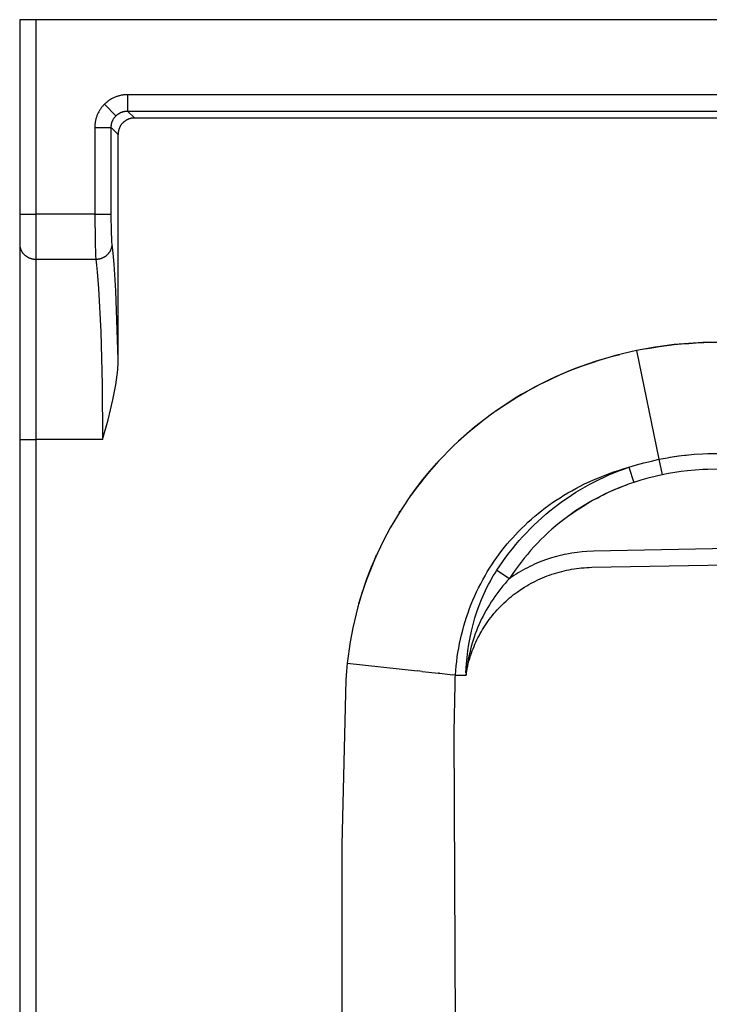
# Model space of a CAD drawing. Units: millimetres. Extents: x 2147 to 5487, y 0 to 1140.
# Drawn here: x 3987 to 4197, y 250 to 550 of the extents above; entities that cross this region are included whole.
import ezdxf

# ---------------------------------------------------------------- set-up
doc = ezdxf.new("R2010")
doc.units = ezdxf.units.MM
doc.header["$MEASUREMENT"] = 0
doc.layers.add('Predefinito - Visibile', color=7, linetype='Continuous')
doc.layers.add('Predefinito - VisibleTangent', color=7, linetype='Continuous')

msp = doc.modelspace()

# ---------------------------------------------------------------- linework, layer by layer
at = {"layer": 'Predefinito - Visibile'}
for points in [[(3991.6, 550), (3986.6, 550)], [(3986.6, 550), (3986.6, 490.64)], [(5481.6, 550), (3991.6, 550)], [(4021.59, 520), (4021.47, 520), (4021.35, 519.99), (4021.23, 519.99), (4021.11, 519.98), (4020.99, 519.96), (4020.87, 519.95), (4020.75, 519.93), (4020.63, 519.91), (4020.5, 519.88), (4020.38, 519.85), (4020.26, 519.82), (4020.15, 519.79), (4020.03, 519.75), (4019.91, 519.71), (4019.79, 519.67), (4019.68, 519.62), (4019.56, 519.57), (4019.45, 519.52), (4019.34, 519.47), (4019.23, 519.41), (4019.12, 519.35), (4019.02, 519.29), (4018.91, 519.22), (4018.81, 519.15), (4018.71, 519.08), (4018.61, 519.01), (4018.51, 518.94), (4018.42, 518.86), (4018.32, 518.78), (4018.23, 518.7), (4018.14, 518.62), (4018.06, 518.54), (4017.97, 518.45), (4017.89, 518.36), (4017.81, 518.27), (4017.73, 518.18), (4017.66, 518.09), (4017.58, 517.99), (4017.51, 517.89), (4017.44, 517.79), (4017.38, 517.69), (4017.31, 517.58), (4017.25, 517.47), (4017.19, 517.37), (4017.13, 517.26), (4017.08, 517.15), (4017.03, 517.03), (4016.98, 516.92), (4016.93, 516.8), (4016.89, 516.69), (4016.85, 516.57), (4016.81, 516.45), (4016.78, 516.33), (4016.74, 516.21), (4016.72, 516.09), (4016.69, 515.97), (4016.67, 515.85), (4016.65, 515.73), (4016.63, 515.61), (4016.62, 515.49), (4016.61, 515.37), (4016.6, 515.25), (4016.6, 515.13), (4016.6, 515.01)], [(4021.59, 520), (4211.86, 520)], [(4016.6, 446.27), (4016.6, 515.01)], [(3986.6, 490.64), (3986.6, 481.48)], [(3986.6, 481.48), (3986.6, 421.91)], [(4361.6, 451.51), (4197.8, 451.51), (4194.89, 451.45), (4191.97, 451.31), (4189.07, 451.11), (4186.17, 450.83), (4183.27, 450.48), (4180.39, 450.06), (4177.51, 449.57), (4174.65, 449.01)], [(4177.16, 449.5), (4179.38, 449.89), (4181.62, 450.24), (4183.87, 450.55), (4186.13, 450.82), (4188.39, 451.04), (4190.65, 451.22), (4192.91, 451.36), (4195.16, 451.46)], [(4174.65, 449.01), (4172.52, 448.55), (4170.4, 448.05), (4168.29, 447.52), (4166.19, 446.94), (4164.11, 446.33), (4162.04, 445.68), (4159.99, 444.99), (4157.95, 444.27), (4155.93, 443.51), (4153.92, 442.7), (4151.93, 441.86), (4149.95, 440.99), (4147.79, 439.97), (4145.64, 438.91), (4143.52, 437.81), (4141.43, 436.66), (4139.53, 435.58), (4137.66, 434.45), (4135.81, 433.29), (4133.98, 432.09), (4132.2, 430.87), (4130.43, 429.62), (4128.69, 428.32), (4126.98, 427), (4125.3, 425.64), (4123.65, 424.26), (4122.02, 422.84), (4120.42, 421.39), (4118.85, 419.9), (4117.31, 418.38), (4115.8, 416.83), (4114.32, 415.26), (4112.86, 413.63), (4111.43, 411.98), (4110.04, 410.31), (4108.68, 408.6), (4107.49, 407.04), (4106.32, 405.46), (4105.19, 403.87), (4104.08, 402.25), (4102.9, 400.44), (4101.75, 398.6), (4100.64, 396.75), (4099.57, 394.87), (4098.53, 392.97), (4097.53, 391.05), (4096.58, 389.11), (4095.66, 387.15), (4094.78, 385.16), (4093.93, 383.15), (4093.13, 381.13), (4092.37, 379.09), (4091.64, 377.03), (4090.96, 374.95), (4090.32, 372.86), (4089.72, 370.76), (4089.17, 368.65), (4088.65, 366.53), (4088.18, 364.41), (4087.76, 362.27), (4087.37, 360.12), (4087.02, 357.96), (4086.72, 355.8), (4086.46, 353.63)], [(4146.19, 439.19), (4148.33, 440.23), (4151.49, 441.67), (4154.69, 443.01), (4157.92, 444.25), (4161.2, 445.4), (4163.27, 446.07), (4165.36, 446.7), (4167.45, 447.29), (4169.55, 447.84)], [(4011.85, 421.91), (4013.54, 427.9), (4014.32, 430.91), (4015.03, 433.94), (4015.65, 436.99), (4015.92, 438.52), (4016.15, 440.06), (4016.34, 441.61), (4016.48, 443.15), (4016.53, 443.93), (4016.57, 444.71), (4016.59, 445.49), (4016.6, 446.27)], [(4132.01, 430.74), (4135.06, 432.81), (4138.17, 434.77), (4141.35, 436.63), (4144.59, 438.37)], [(4119.09, 420.13), (4121.06, 421.97), (4123.07, 423.77), (4125.13, 425.51), (4127.23, 427.2)], [(3986.6, 421.91), (3986.6, 100)], [(4105.62, 404.48), (4107.55, 407.13), (4109.56, 409.71), (4111.64, 412.24), (4113.8, 414.69)], [(4181.51, 415.83), (4183.54, 416.22), (4185.58, 416.57), (4188.35, 416.96), (4189.81, 417.13), (4192.3, 417.37), (4194.81, 417.53), (4196.39, 417.59), (4361.6, 417.63)], [(4184.78, 416.44), (4187.5, 416.85), (4190.23, 417.18)], [(4173.86, 408.79), (4172.41, 408.3), (4170.97, 407.78), (4169.54, 407.22), (4168.12, 406.63), (4166.73, 406.02), (4165.35, 405.38), (4163.99, 404.71), (4162.64, 404.01), (4161.3, 403.28), (4159.98, 402.52), (4158.67, 401.74), (4157.39, 400.92), (4156.11, 400.08), (4154.86, 399.22), (4153.63, 398.32), (4152.41, 397.4), (4151.21, 396.45), (4150.03, 395.48), (4148.87, 394.48), (4147.74, 393.45), (4146.62, 392.4), (4145.53, 391.33), (4144.46, 390.24), (4143.41, 389.12), (4142.39, 387.98), (4141.39, 386.82), (4140.42, 385.64), (4139.48, 384.44), (4138.55, 383.22), (4137.66, 381.98), (4136.79, 380.72), (4135.95, 379.45)], [(4154.25, 398.78), (4156.29, 400.2), (4158.36, 401.55), (4160.48, 402.82), (4161.55, 403.43), (4162.63, 404.02), (4163.73, 404.59), (4164.83, 405.14), (4165.95, 405.67), (4167.07, 406.18), (4168.21, 406.68), (4169.35, 407.15), (4170.51, 407.6), (4171.68, 408.04)], [(4102.32, 399.52), (4102.6, 399.98)], [(4090.01, 371.81), (4090.57, 373.72), (4091.17, 375.61), (4091.8, 377.5), (4092.47, 379.37), (4093.16, 381.22), (4093.88, 383.04), (4094.64, 384.85), (4095.43, 386.65)], [(4095.66, 387.15), (4095.89, 387.64)], [(4124.35, 356.67), (4124.59, 357.35), (4124.85, 358.03), (4125.12, 358.71), (4125.4, 359.38), (4125.7, 360.04), (4126, 360.7), (4126.32, 361.35), (4126.66, 361.99), (4127, 362.64), (4127.36, 363.27), (4127.74, 363.9), (4128.12, 364.52), (4128.52, 365.14), (4128.92, 365.75), (4129.34, 366.34), (4129.77, 366.94), (4130.24, 367.55), (4130.71, 368.15), (4131.2, 368.74), (4131.7, 369.33), (4132.21, 369.9), (4132.74, 370.46), (4133.27, 371.02), (4133.81, 371.56), (4134.34, 372.06), (4134.88, 372.56), (4135.42, 373.04), (4135.98, 373.52), (4136.54, 373.98), (4137.11, 374.44), (4137.69, 374.88), (4138.28, 375.31), (4139.41, 376.09), (4140.56, 376.84), (4141.22, 377.23), (4141.88, 377.62), (4142.55, 377.99), (4143.23, 378.35), (4143.91, 378.69), (4144.61, 379.03), (4145.31, 379.35), (4146.01, 379.65), (4146.72, 379.95), (4147.44, 380.23), (4148.16, 380.49), (4148.89, 380.75), (4149.62, 380.99), (4150.36, 381.21), (4151.11, 381.42), (4151.85, 381.62), (4152.61, 381.8), (4153.36, 381.97), (4154.12, 382.13), (4154.88, 382.27), (4155.64, 382.39), (4156.41, 382.51), (4157.18, 382.6), (4157.94, 382.69), (4158.71, 382.76), (4159.48, 382.81), (4160.26, 382.85), (4161.03, 382.88)], [(4122.7, 350), (4122.84, 350.85), (4122.99, 351.69), (4123.17, 352.53), (4123.37, 353.37), (4123.59, 354.21), (4123.82, 355.03), (4124.07, 355.86), (4124.35, 356.67)], [(4086.46, 353.63), (4107.88, 351.27)], [(4122.69, 350), (4122.81, 350.69), (4122.93, 351.38), (4123.07, 352.07), (4123.22, 352.76)], [(4109.35, 351.11), (4107.88, 351.27)], [(4109.35, 351.11), (4114.29, 350.56)], [(4114.4, 350.55), (4114.29, 350.56)], [(4114.4, 350.55), (4114.45, 350.55)], [(4114.55, 350.53), (4114.45, 350.55)], [(4114.55, 350.53), (4118.65, 350.09)], [(4119.44, 350), (4118.65, 350.09)], [(4119.44, 350), (4121.69, 350)], [(4121.69, 350), (4122.7, 350)], [(4122.74, 350.68), (4122.71, 350.66), (4122.67, 350.64)], [(4122.69, 350), (4122.72, 350.34)], [(4122.74, 350.68), (4122.7, 350)], [(4122.74, 350.68), (4122.74, 350.68)]]:
    msp.add_lwpolyline(points, dxfattribs=at)
at = {"layer": 'Predefinito - VisibleTangent'}
for points in [[(3991.6, 490.64), (3991.6, 550)], [(4019.48, 527.1), (4019.24, 527.1), (4019, 527.09), (4018.76, 527.08), (4018.52, 527.06), (4018.28, 527.03), (4018.03, 527), (4017.79, 526.96), (4017.55, 526.92), (4017.31, 526.87), (4017.07, 526.81), (4016.83, 526.75), (4016.59, 526.68), (4016.36, 526.6), (4016.12, 526.52), (4015.89, 526.44), (4015.66, 526.34), (4015.43, 526.25), (4015.2, 526.14), (4014.98, 526.03), (4014.76, 525.92), (4014.54, 525.8), (4014.33, 525.68), (4014.12, 525.55), (4013.91, 525.41), (4013.71, 525.27), (4013.51, 525.13), (4013.32, 524.98), (4013.13, 524.83), (4012.95, 524.67), (4012.76, 524.51), (4012.59, 524.35), (4012.42, 524.18)], [(4019.48, 527.1), (4019.48, 522.11)], [(4211.23, 527.1), (4019.48, 527.1)], [(4012.42, 524.18), (4012.25, 524.01), (4012.09, 523.83), (4011.93, 523.65), (4011.77, 523.47), (4011.62, 523.28), (4011.47, 523.08), (4011.33, 522.88), (4011.19, 522.68), (4011.05, 522.48), (4010.92, 522.27), (4010.8, 522.05), (4010.68, 521.84), (4010.56, 521.62), (4010.45, 521.39), (4010.35, 521.17), (4010.25, 520.94), (4010.16, 520.71), (4010.07, 520.48), (4009.99, 520.24), (4009.92, 520), (4009.85, 519.77), (4009.79, 519.53), (4009.73, 519.29), (4009.68, 519.05), (4009.64, 518.81), (4009.6, 518.56), (4009.57, 518.32), (4009.54, 518.08), (4009.52, 517.84), (4009.51, 517.6), (4009.5, 517.36), (4009.49, 517.12)], [(4015.94, 520.65), (4012.42, 524.18)], [(4014.49, 517.12), (4014.49, 517.24), (4014.49, 517.36), (4014.5, 517.48), (4014.51, 517.6), (4014.52, 517.72), (4014.54, 517.84), (4014.56, 517.96), (4014.58, 518.08), (4014.6, 518.2), (4014.63, 518.32), (4014.66, 518.44), (4014.7, 518.56), (4014.73, 518.68), (4014.77, 518.8), (4014.82, 518.92), (4014.86, 519.03), (4014.91, 519.15), (4014.96, 519.26), (4015.02, 519.37), (4015.07, 519.48), (4015.13, 519.59), (4015.2, 519.7), (4015.26, 519.8), (4015.33, 519.9), (4015.4, 520.01), (4015.47, 520.1), (4015.54, 520.2), (4015.62, 520.3), (4015.7, 520.39), (4015.78, 520.48), (4015.86, 520.57), (4015.94, 520.65)], [(4015.94, 520.65), (4016.03, 520.74), (4016.12, 520.82), (4016.21, 520.9), (4016.3, 520.98), (4016.4, 521.05), (4016.49, 521.13), (4016.59, 521.2), (4016.69, 521.27), (4016.8, 521.34), (4016.9, 521.4), (4017.01, 521.46), (4017.12, 521.52), (4017.23, 521.58), (4017.34, 521.63), (4017.45, 521.69), (4017.57, 521.74), (4017.68, 521.78), (4017.8, 521.82), (4017.92, 521.86), (4018.03, 521.9), (4018.15, 521.94), (4018.27, 521.97), (4018.39, 521.99), (4018.51, 522.02), (4018.63, 522.04), (4018.76, 522.06), (4018.88, 522.08), (4019, 522.09), (4019.12, 522.1), (4019.24, 522.11), (4019.36, 522.11), (4019.48, 522.11)], [(4019.48, 522.11), (4021.59, 520)], [(4019.48, 522.11), (4211.23, 522.11)], [(4009.49, 517.12), (4009.49, 490.64)], [(4009.49, 517.12), (4014.49, 517.12)], [(4016.6, 515.01), (4014.49, 517.12)], [(4014.49, 490.64), (4014.49, 517.12)], [(3986.6, 490.64), (3991.6, 490.64)], [(4009.49, 490.64), (3991.6, 490.64)], [(3991.6, 476.9), (3991.6, 490.64)], [(4009.49, 490.64), (4009.58, 482.43), (4009.74, 477.91), (4009.81, 476.9)], [(4009.49, 490.64), (4014.49, 490.64)], [(4014.8, 481.48), (4014.73, 482.15), (4014.67, 483), (4014.57, 485.17), (4014.49, 490.64)], [(3986.6, 481.48), (3986.6, 481.38), (3986.6, 481.27), (3986.61, 481.17), (3986.62, 481.07), (3986.63, 480.96), (3986.64, 480.86), (3986.66, 480.75), (3986.68, 480.64), (3986.7, 480.54), (3986.73, 480.43), (3986.76, 480.32), (3986.79, 480.22), (3986.82, 480.11), (3986.86, 480), (3986.9, 479.9), (3986.95, 479.79), (3987, 479.69), (3987.05, 479.58), (3987.1, 479.48), (3987.16, 479.37), (3987.22, 479.27), (3987.28, 479.17), (3987.34, 479.07), (3987.41, 478.97), (3987.48, 478.87), (3987.56, 478.78), (3987.64, 478.68), (3987.72, 478.59), (3987.8, 478.5), (3987.88, 478.41), (3987.97, 478.32), (3988.06, 478.24), (3988.15, 478.16), (3988.25, 478.08), (3988.35, 478), (3988.45, 477.92), (3988.55, 477.85), (3988.65, 477.78), (3988.75, 477.71), (3988.86, 477.64), (3988.97, 477.58), (3989.08, 477.52), (3989.19, 477.46), (3989.3, 477.41), (3989.41, 477.36), (3989.53, 477.31), (3989.64, 477.26), (3989.76, 477.22), (3989.87, 477.18), (3989.99, 477.14), (3990.1, 477.11), (3990.22, 477.07), (3990.34, 477.04), (3990.45, 477.02), (3990.57, 476.99), (3990.69, 476.97), (3990.8, 476.95), (3990.92, 476.94), (3991.03, 476.93), (3991.15, 476.91), (3991.26, 476.91), (3991.37, 476.9), (3991.49, 476.9), (3991.6, 476.9)], [(4009.81, 476.9), (4009.92, 476.9), (4010.03, 476.9), (4010.14, 476.91), (4010.25, 476.92), (4010.36, 476.94), (4010.48, 476.95), (4010.59, 476.97), (4010.71, 476.99), (4010.82, 477.01), (4010.94, 477.04), (4011.05, 477.06), (4011.17, 477.1), (4011.28, 477.13), (4011.4, 477.16), (4011.51, 477.2), (4011.63, 477.25), (4011.74, 477.29), (4011.85, 477.34), (4011.96, 477.39), (4012.08, 477.44), (4012.19, 477.49), (4012.3, 477.55), (4012.4, 477.61), (4012.51, 477.68), (4012.62, 477.74), (4012.72, 477.81), (4012.82, 477.88), (4012.92, 477.96), (4013.02, 478.03), (4013.12, 478.11), (4013.21, 478.19), (4013.3, 478.27), (4013.39, 478.36), (4013.48, 478.44), (4013.56, 478.53), (4013.65, 478.62), (4013.73, 478.71), (4013.8, 478.81), (4013.88, 478.9), (4013.95, 479), (4014.02, 479.1), (4014.09, 479.2), (4014.15, 479.3), (4014.21, 479.4), (4014.27, 479.5), (4014.32, 479.6), (4014.37, 479.71), (4014.42, 479.81), (4014.47, 479.92), (4014.51, 480.02), (4014.55, 480.13), (4014.58, 480.23), (4014.62, 480.34), (4014.65, 480.44), (4014.68, 480.55), (4014.7, 480.65), (4014.72, 480.76), (4014.74, 480.86), (4014.76, 480.97), (4014.77, 481.07), (4014.78, 481.17), (4014.79, 481.28), (4014.8, 481.38), (4014.8, 481.48)], [(4016.6, 446.27), (4015.88, 467.23), (4015.37, 475.43), (4015.09, 478.73), (4014.8, 481.48)], [(3991.6, 476.9), (4009.81, 476.9)], [(3991.6, 421.91), (3991.6, 476.9)], [(4009.81, 476.9), (4010.02, 475.11), (4010.23, 473.02), (4010.63, 467.98), (4011.3, 454.77), (4011.72, 438.69), (4011.85, 421.91)], [(4174.65, 449.01), (4181.51, 415.83)], [(3986.6, 421.91), (3991.6, 421.91)], [(4011.85, 421.91), (3991.6, 421.91)], [(3991.6, 100), (3991.6, 421.91)], [(4172.35, 413.39), (4174.62, 414.1), (4176.9, 414.74), (4179.2, 415.31), (4181.51, 415.83)], [(4181.51, 415.83), (4182.49, 411.08)], [(4119.44, 350), (4119.55, 351.38), (4119.68, 352.76), (4119.84, 354.14), (4120.02, 355.51), (4120.23, 356.88), (4120.47, 358.24), (4120.73, 359.6), (4121.02, 360.96), (4121.33, 362.31), (4121.67, 363.66), (4122.04, 365), (4122.44, 366.34), (4122.86, 367.66), (4123.31, 368.98), (4123.79, 370.28), (4124.29, 371.58), (4124.81, 372.86), (4125.36, 374.12), (4125.93, 375.37), (4126.53, 376.62), (4127.16, 377.84), (4127.8, 379.06), (4128.48, 380.25), (4129.17, 381.44), (4129.86, 382.56), (4130.57, 383.67), (4131.31, 384.77), (4132.06, 385.85), (4132.83, 386.91), (4133.63, 387.97), (4134.44, 389), (4135.28, 390.02), (4136.09, 390.97), (4136.92, 391.91), (4137.76, 392.83), (4138.62, 393.74), (4139.59, 394.72), (4140.57, 395.68), (4141.57, 396.62), (4142.6, 397.54), (4143.63, 398.43), (4144.69, 399.31), (4145.76, 400.16), (4146.85, 401), (4147.95, 401.81), (4149.07, 402.6), (4150.21, 403.37), (4151.36, 404.12), (4152.53, 404.85), (4153.71, 405.56), (4154.91, 406.25), (4156.12, 406.91), (4157.47, 407.62), (4158.82, 408.3), (4160.2, 408.95), (4161.58, 409.57), (4162.83, 410.11), (4164.1, 410.62), (4166.65, 411.59), (4168.07, 412.08), (4169.49, 412.54), (4170.92, 412.98), (4172.35, 413.39)], [(4132.07, 381.95), (4132.97, 383.31), (4133.89, 384.65), (4134.85, 385.98), (4135.83, 387.28), (4136.83, 388.55), (4137.86, 389.81), (4138.92, 391.04), (4140, 392.25), (4141.11, 393.44), (4142.25, 394.61), (4143.41, 395.75), (4144.59, 396.87), (4145.8, 397.97), (4147.03, 399.04), (4148.28, 400.08), (4149.55, 401.1), (4150.84, 402.09), (4152.15, 403.05), (4153.48, 403.98), (4154.83, 404.88), (4156.2, 405.76), (4157.58, 406.6), (4158.99, 407.42), (4160.41, 408.21), (4161.85, 408.97), (4163.31, 409.69), (4164.78, 410.39), (4166.27, 411.06), (4167.77, 411.69), (4169.29, 412.29), (4170.81, 412.86), (4172.35, 413.39)], [(4172.35, 413.39), (4173.86, 408.79)], [(4337.06, 412.78), (4196.43, 412.75), (4194.91, 412.68), (4192.58, 412.53), (4190.26, 412.31), (4188.31, 412.07), (4186.36, 411.79), (4184.42, 411.46), (4182.49, 411.08)], [(4182.49, 411.08), (4180.31, 410.6), (4178.14, 410.06), (4175.99, 409.46), (4173.86, 408.79)], [(4338, 391.29), (4161.51, 387.78), (4159.56, 387.7), (4158.14, 387.59), (4156.56, 387.42), (4154.99, 387.19), (4153.42, 386.91), (4152.64, 386.75), (4151.86, 386.58), (4150.3, 386.19), (4148.76, 385.74), (4147.24, 385.25), (4145.75, 384.7), (4145, 384.41), (4144.27, 384.1), (4143.54, 383.78), (4142.81, 383.45), (4142.1, 383.1), (4141.38, 382.75), (4140.68, 382.38), (4139.98, 381.99), (4139.29, 381.6), (4138.61, 381.19), (4137.93, 380.77), (4137.26, 380.34), (4136.6, 379.9), (4135.95, 379.45)], [(4161.03, 382.88), (4361.6, 386.38)], [(4122.67, 350.64), (4122.86, 353.43), (4123.03, 355.37), (4123.27, 357.42), (4123.57, 359.46), (4123.92, 361.44), (4124.33, 363.41), (4124.83, 365.42), (4125.39, 367.42), (4126, 369.32), (4126.67, 371.2), (4127.4, 373.05), (4127.79, 373.97), (4128.2, 374.88), (4128.63, 375.79), (4129.07, 376.7), (4129.53, 377.59), (4130.01, 378.48), (4130.5, 379.36), (4131.01, 380.23), (4131.53, 381.09), (4132.07, 381.95)], [(4132.07, 381.95), (4135.95, 379.45)], [(4135.95, 379.45), (4135.27, 378.71), (4134.6, 377.96), (4133.95, 377.19), (4133.32, 376.41), (4132.69, 375.61), (4132.08, 374.8), (4131.49, 373.98), (4130.92, 373.14), (4130.37, 372.31), (4129.84, 371.46), (4129.33, 370.61), (4128.83, 369.75), (4128.35, 368.87), (4127.89, 367.99), (4127.45, 367.1), (4127.03, 366.2), (4126.62, 365.29), (4126.23, 364.37), (4125.86, 363.45), (4125.51, 362.52), (4125.18, 361.58), (4124.87, 360.63), (4124.57, 359.68), (4124.3, 358.72), (4124.04, 357.76), (4123.8, 356.78), (4123.58, 355.8), (4123.38, 354.82), (4123.2, 353.84), (4123.04, 352.85), (4122.74, 350.68)], [(4086.46, 353.63), (4086.23, 351.18), (4086.08, 348.53), (4084.78, 298.15), (4084.86, 223.05), (4087.6, 108.41), (4087.69, 106.37), (4087.82, 104.34), (4088.01, 102.3), (4088.26, 100.27), (4088.52, 98.44), (4088.84, 96.62), (4089.24, 94.58), (4089.71, 92.56)], [(4119.35, 347.15), (4119.35, 347.86), (4119.37, 348.58), (4119.4, 349.29), (4119.44, 350)], [(4120.09, 109.07), (4119.05, 332.65), (4119.35, 347.15)]]:
    msp.add_lwpolyline(points, dxfattribs=at)

doc.saveas('drawing.dxf')
